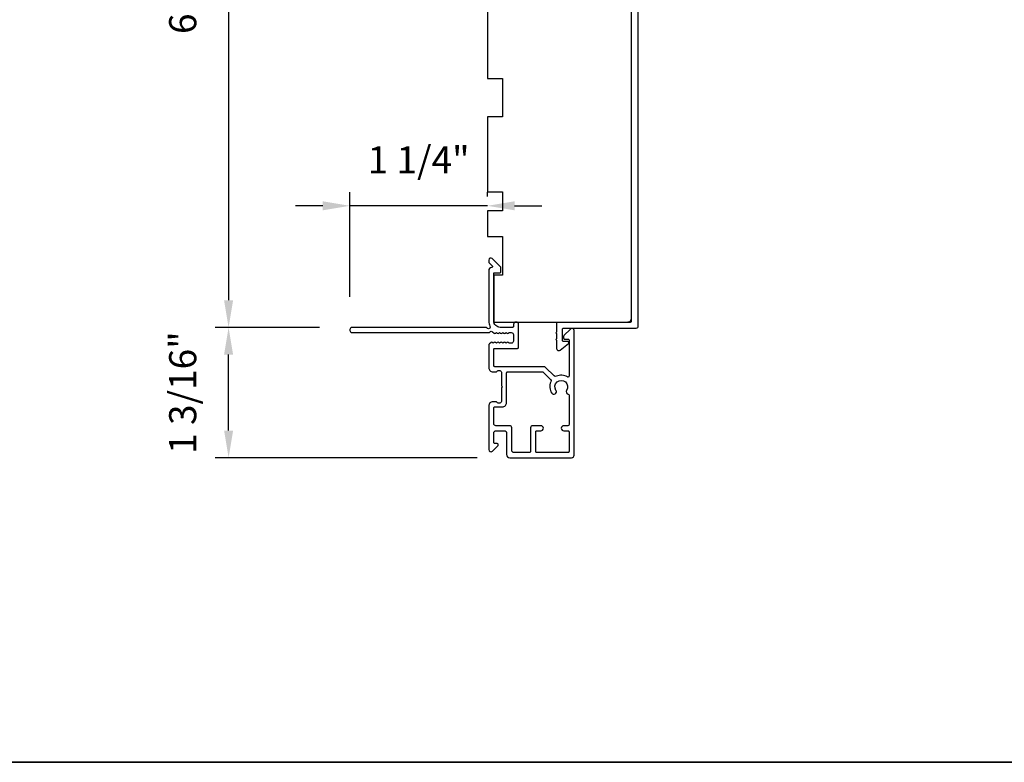
# Model space of a CAD drawing. Extents: x 3441 to 3798, y 326 to 535.
# Drawn here: x 3486 to 3495, y 446 to 452 of the extents above; entities that cross this region are included whole.
import ezdxf

# ---------------------------------------------------------------- set-up
doc = ezdxf.new("R2010")
doc.units = 0
doc.header["$LTSCALE"] = 250
doc.header["$MEASUREMENT"] = 0
doc.header["$PDMODE"] = 3
doc.header["$PDSIZE"] = -2
doc.layers.get('DEFPOINTS').update_dxf_attribs({"color": 2, "linetype": 'CONTINUOUS'})
for name, color, linetype, lineweight in [('2', 2, 'CONTINUOUS', 25), ('8', 7, 'CONTINUOUS', 35), ('Visible (ANSI)', 7, 'CONTINUOUS', 25)]:
    doc.layers.add(name, color=color, linetype=linetype, lineweight=lineweight)
doc.styles.add('ROMANS', font='romans')
doc.dimstyles.new('LWDEC$0', dxfattribs={"dimscale": 0.125, "dimtxt": 2.5, "dimasz": 1, "dimexe": 1.25, "dimexo": 3, "dimgap": 2, "dimtad": 1, "dimtoh": 1, "dimdec": 4, "dimzin": 11, "dimdsep": 46, "dimlunit": 5, "dimtxsty": 'ROMANS', "dimcen": 0, "dimdle": 1.5, "dimazin": 0, "dimtfac": 1, "dimtdec": 4, "dimtix": 1, "dimtmove": 0, "dimatfit": 3, "dimfxl": 0, "dimfrac": 2, "dimtzin": 0, "dimarcsym": 0})

# ---------------------------------------------------------------- blocks, each defined once
blk = doc.blocks.new('*D416')
at = {"layer": '2', "color": 0, "linetype": 'ByBlock', "lineweight": -2}
for p, q in [((3490.2121, 456.1853), (3488.0018, 456.1853)), ((3488.1268, 455.9353), (3488.1268, 449.8998)), ((3488.964, 449.6498), (3488.0018, 449.6498))]:
    blk.add_line(p, q, dxfattribs=at)
at = {"layer": '2', "color": 0}
for points in [[(3488.0851, 455.9353), (3488.1684, 455.9353), (3488.1268, 456.1853)], [(3488.0851, 449.8998), (3488.1684, 449.8998), (3488.1268, 449.6498)]]:
    blk.add_solid(points, dxfattribs=at)
at = {"layer": 'DEFPOINTS', "color": 0}
for p in [(3490.5121, 456.1853), (3488.1268, 449.6498), (3489.264, 449.6498)]:
    blk.add_point(p, dxfattribs=at)
at = {"layer": '2', "color": 0, "insert": (3487.7363, 452.9175), "char_height": 0.25, "attachment_point": 5, "rotation": 90, "style": 'ROMANS'}
blk.add_mtext('6 9/16"', dxfattribs=at)
blk = doc.blocks.new('*D417')
at = {"layer": '2', "color": 0, "linetype": 'ByBlock', "lineweight": -2}
for p, q in [((3488.964, 449.6498), (3488.0018, 449.6498)), ((3488.1268, 448.6991), (3488.1268, 449.3998)), ((3490.4187, 448.4491), (3488.0018, 448.4491))]:
    blk.add_line(p, q, dxfattribs=at)
at = {"layer": '2', "color": 0}
for points in [[(3488.0851, 449.3998), (3488.1684, 449.3998), (3488.1268, 449.6498)], [(3488.0851, 448.6991), (3488.1684, 448.6991), (3488.1268, 448.4491)]]:
    blk.add_solid(points, dxfattribs=at)
at = {"layer": 'DEFPOINTS', "color": 0}
for p in [(3488.1268, 449.6498), (3489.264, 449.6498), (3490.7187, 448.4491)]:
    blk.add_point(p, dxfattribs=at)
at = {"layer": '2', "color": 0, "insert": (3487.7363, 449.0494), "char_height": 0.25, "attachment_point": 5, "rotation": 90, "style": 'ROMANS'}
blk.add_mtext('1 3/16"', dxfattribs=at)
blk = doc.blocks.new('*D418')
at = {"layer": '2', "color": 0, "linetype": 'ByBlock', "lineweight": -2}
for p, q in [((3489.2443, 449.9302), (3489.2443, 450.8953)), ((3490.5121, 450.8554), (3490.5121, 450.8953)), ((3488.9943, 450.7703), (3488.7443, 450.7703)), ((3490.5121, 450.7703), (3489.2443, 450.7703)), ((3490.7621, 450.7703), (3491.0121, 450.7703))]:
    blk.add_line(p, q, dxfattribs=at)
at = {"layer": '2', "color": 0}
for points in [[(3488.9943, 450.812), (3488.9943, 450.7286), (3489.2443, 450.7703)], [(3490.7621, 450.812), (3490.7621, 450.7286), (3490.5121, 450.7703)]]:
    blk.add_solid(points, dxfattribs=at)
at = {"layer": 'DEFPOINTS', "color": 0}
for p in [(3489.2443, 450.7703), (3490.5121, 450.5554), (3489.2443, 449.6302)]:
    blk.add_point(p, dxfattribs=at)
at = {"layer": '2', "color": 0, "insert": (3489.8782, 451.1608), "char_height": 0.25, "attachment_point": 5, "style": 'ROMANS'}
blk.add_mtext('1 1/4"', dxfattribs=at)

msp = doc.modelspace()

# ---------------------------------------------------------------- linework, layer by layer
at = {"layer": '8', "linetype": 'Continuous'}
msp.add_lwpolyline([(3477.1273, 486.78784), (3537.04309, 486.78784), (3537.04309, 445.64253), (3477.1273, 445.64253)], close=True, dxfattribs=at)
at = {"layer": 'Visible (ANSI)', "color": 3}
for points in [[(3491.89984, 453.81321), (3491.89984, 449.65968, -0.4142136), (3491.88016, 449.63999), (3491.21087, 449.63999, 0.4142136), (3491.20103, 449.63015), (3491.20103, 449.53173, 0.4142136), (3491.21087, 449.52188), (3491.25024, 449.52188, -0.4142136), (3491.26008, 449.51204), (3491.26008, 449.49721), (3491.18362, 449.43748, -0.6248694), (3491.15181, 449.45299), (3491.15181, 449.52897), (3491.14197, 449.53881), (3491.15181, 449.54866), (3491.15181, 449.59078), (3491.14197, 449.60062), (3491.15181, 449.61047), (3491.15181, 449.68921, -0.4142136), (3491.16166, 449.69905), (3491.83095, 449.69905, 0.4142136), (3491.84079, 449.70889), (3491.84079, 453.31125, 0.4142136)], [(3491.14394, 449.06995, -1.863325), (3491.24236, 449.06995, 0.5202806), (3491.25649, 449.03393, -0.3462373), (3491.26402, 449.02437), (3491.26402, 448.75417, -0.4142136), (3491.25418, 448.74433), (3491.21677, 448.74433, 1), (3491.21677, 448.69708), (3491.25418, 448.69708, -0.4142136), (3491.26402, 448.68724), (3491.26402, 448.50614, -0.4142136), (3491.25418, 448.4963), (3490.96677, 448.4963, -0.4142136), (3490.95693, 448.50614), (3490.95693, 448.68724, -0.4142136), (3490.96677, 448.69708), (3491.00418, 448.69708, 1), (3491.00418, 448.74433), (3490.92937, 448.74433, 0.4142136), (3490.90969, 448.72464), (3490.90969, 448.50614, -0.4142136), (3490.89985, 448.4963), (3490.75614, 448.4963, -0.4142136), (3490.73646, 448.51598), (3490.73646, 448.72464, 0.4142136), (3490.71677, 448.74433), (3490.59079, 448.74433, -0.4142136), (3490.57111, 448.76401), (3490.57111, 448.90771, -0.4142136), (3490.58095, 448.91756), (3490.64985, 448.91756, 0.4142136), (3490.68922, 448.95693), (3490.68922, 449.23055, -0.4142136), (3490.69906, 449.24039), (3491.01787, 449.24039, -0.1989124), (3491.02483, 449.23751), (3491.09279, 449.16955, -0.3147927), (3491.09673, 449.14734, 0.2607219), (3491.10457, 449.04384, 1), (3491.14394, 449.06995)]]:
    msp.add_lwpolyline(points, format="xyb", dxfattribs=at)
at = {"layer": 'Visible (ANSI)'}
msp.add_lwpolyline([(3490.51205, 453.71479), (3490.51205, 451.94314), (3490.64985, 451.94314), (3490.64985, 451.58881), (3490.51205, 451.58881), (3490.51205, 450.89983), (3490.64985, 450.89983), (3490.64985, 450.72267), (3490.51205, 450.72267), (3490.51205, 450.48645), (3490.64985, 450.48645), (3490.64985, 450.13212), (3490.57111, 450.13212), (3490.57111, 449.69905), (3491.80142, 449.69905, 0.4142136), (3491.84079, 449.73842), (3491.84079, 453.24235)], format="xyb", dxfattribs=at)
at = {"layer": 'Visible (ANSI)', "color": 3}
msp.add_lwpolyline([(3491.14841, 449.19902, -0.3147927), (3491.1262, 449.20295), (3491.04728, 449.28187, 0.1989124), (3491.03337, 449.28763), (3490.58095, 449.28763, -0.4142136), (3490.57111, 449.29748), (3490.57111, 449.44708, -0.4142136), (3490.58095, 449.45692), (3490.78961, 449.45692, 0.4142136), (3490.79945, 449.46677), (3490.79945, 449.67543, 1), (3490.75221, 449.67543), (3490.75221, 449.65968, -0.4142136), (3490.74237, 449.64984), (3490.63016, 449.64984, -0.4142136), (3490.57111, 449.70889), (3490.57111, 450.1518), (3490.62621, 450.1518, 0.4142136), (3490.63605, 450.16165), (3490.63605, 450.20102, 0.1989124), (3490.63317, 450.20798), (3490.55731, 450.28383, 0.6681786), (3490.52371, 450.26991), (3490.52371, 450.2547, 0.1989124), (3490.52659, 450.24774), (3490.55669, 450.21765, -0.6349988), (3490.55064, 450.20089, 0.3871818), (3490.52386, 450.17149), (3490.52386, 449.70857, 0.1169308), (3490.53518, 449.66084, -0.9497813), (3490.50784, 449.64529, 0.2559241), (3490.49954, 449.64984), (3489.26402, 449.64984, 0.4142136), (3489.24434, 449.63015), (3489.24434, 449.62228, 0.4142136), (3489.26402, 449.60259), (3490.52711, 449.60259, 0.2559241), (3490.5354, 449.60714, -0.4879671), (3490.56012, 449.60947), (3490.57301, 449.59583, 0.4062225), (3490.58672, 449.59526), (3490.59492, 449.60259), (3490.60313, 449.59526, 0.3819629), (3490.61625, 449.59526), (3490.62445, 449.60259), (3490.63265, 449.59526, 0.3819629), (3490.64578, 449.59526), (3490.65398, 449.60259), (3490.66218, 449.59526, 0.3819629), (3490.6753, 449.59526), (3490.68351, 449.60259), (3490.69171, 449.59526, 0.3819629), (3490.70483, 449.59526), (3490.71303, 449.60259), (3490.73252, 449.60259, -0.4142136), (3490.75221, 449.58291), (3490.75221, 449.52385, -0.4142136), (3490.73252, 449.50417), (3490.71303, 449.50417), (3490.70483, 449.5115, 0.3819629), (3490.69171, 449.5115), (3490.68351, 449.50417), (3490.6753, 449.5115, 0.3819629), (3490.66218, 449.5115), (3490.65398, 449.50417), (3490.64578, 449.5115, 0.3819629), (3490.63265, 449.5115), (3490.62445, 449.50417), (3490.61625, 449.5115, 0.3819629), (3490.60313, 449.5115), (3490.59492, 449.50417), (3490.58672, 449.5115, 0.4062225), (3490.57301, 449.51093), (3490.56662, 449.50417), (3490.55842, 449.5115, 0.3829131), (3490.54527, 449.51148), (3490.53037, 449.49807, 0.2125566), (3490.52386, 449.48344), (3490.52386, 449.27976, 0.4142136), (3490.56323, 449.24039), (3490.59129, 449.24039, 0.2399316), (3490.59925, 449.24444, -0.72633), (3490.64197, 449.23055), (3490.64197, 449.11244), (3490.65181, 449.10259), (3490.64197, 449.09275), (3490.64197, 448.97464, -0.72633), (3490.59925, 448.96075, 0.2399316), (3490.59129, 448.9648), (3490.56323, 448.9648, 0.4142136), (3490.52386, 448.92543), (3490.52386, 448.52386, 0.6681786), (3490.55747, 448.50994), (3490.6097, 448.56217, 0.6681786), (3490.60274, 448.57897), (3490.58095, 448.57897, -0.4142136), (3490.57111, 448.58882), (3490.57111, 448.6774, -0.4142136), (3490.59079, 448.69708), (3490.66953, 448.69708, -0.4142136), (3490.68922, 448.6774), (3490.68922, 448.47858, 0.4142136), (3490.71874, 448.44905), (3491.28764, 448.44905, 0.4142136), (3491.31126, 448.47267), (3491.31126, 449.62031, 0.6681786), (3491.27766, 449.63423), (3491.21769, 449.57426, 0.1989124), (3491.21481, 449.5673), (3491.21481, 449.55141, 0.4142136), (3491.22465, 449.54157), (3491.25418, 449.54157, -0.4142136), (3491.26402, 449.53173), (3491.26402, 449.20141, -0.5872643), (3491.249, 449.19304, 0.25207)], format="xyb", close=True, dxfattribs=at)

# ---------------------------------------------------------------- dimensions: what is measured, and where the dimension line sits
at = {"layer": '2'}
dim = msp.add_linear_dim(base=(3488.12676, 449.64984), p1=(3490.51205, 456.18526), p2=(3489.26402, 449.64984), angle=270, dimstyle='LWDEC$0', override={"dimscale": 0.1, "dimasz": 2.5, "dimpost": '"', "dimarcsym": 1}, dxfattribs=at)
dim.commit()
dim.dimension.update_dxf_attribs({"geometry": '*D416', "text_midpoint": (3487.73628, 452.91755)})
dim = msp.add_linear_dim(base=(3489.24434, 450.7703), p1=(3490.51205, 450.55535), p2=(3489.24434, 449.63015), dimstyle='LWDEC$0', override={"dimscale": 0.1, "dimasz": 2.5, "dimpost": '"', "dimarcsym": 1}, dxfattribs=at)
dim.commit()
dim.dimension.update_dxf_attribs({"geometry": '*D418', "text_midpoint": (3489.87819, 451.16078)})
dim = msp.add_linear_dim(base=(3488.12676, 449.64984), p1=(3490.71874, 448.44905), p2=(3489.26402, 449.64984), angle=270, dimstyle='LWDEC$0', override={"dimscale": 0.1, "dimasz": 2.5, "dimpost": '"', "dimarcsym": 1}, dxfattribs=at)
dim.commit()
dim.dimension.update_dxf_attribs({"geometry": '*D417', "text_midpoint": (3488.12676, 449.04944), "dimtype": 160})

doc.saveas('drawing.dxf')
